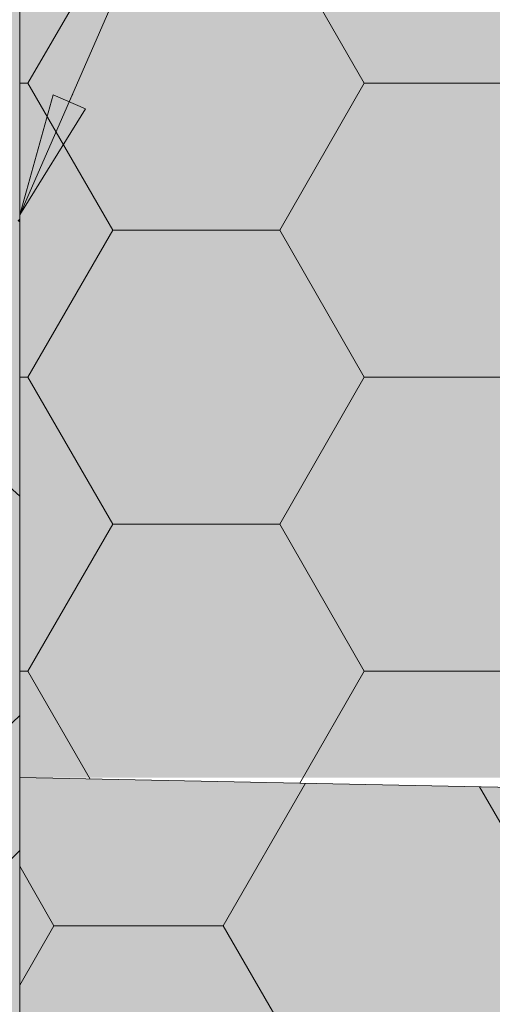
# Model space of a CAD drawing. Units: metres. Extents: x 0.004 to 0.21, y 0.007 to 0.255.
# Drawn here: x 0.098 to 0.106, y 0.199 to 0.216 of the extents above; entities that cross this region are included whole.
import ezdxf

# ---------------------------------------------------------------- set-up
doc = ezdxf.new("R2010")
doc.units = ezdxf.units.M
for name, color, linetype, lineweight in [('Nosná konstrukce', 7, 'Continuous', 25), ('Podbarvení', 7, 'Continuous', 25), ('Popisky', 7, 'Continuous', 25), ('Tepelná izolace', 7, 'Continuous', 25)]:
    doc.layers.add(name, color=color, linetype=linetype, lineweight=lineweight)

msp = doc.modelspace()

# ---------------------------------------------------------------- hatches: boundary and pattern name
at = {"layer": 'Nosná konstrukce', "linetype": 'Continuous', "lineweight": 13, "true_color": 0x000000}
msp.add_hatch(color=18, dxfattribs=at).paths.add_polyline_path([(0.097805, 0.212452), (0.097769, 0.212482), (0.097805, 0.212525)], flags=16)
at = {"layer": 'Podbarvení', "linetype": 'Continuous', "lineweight": 13, "true_color": 0xa55a14}
msp.add_hatch(color=34, dxfattribs=at).paths.add_polyline_path([(0.096305, 0.163395), (0.097805, 0.163395), (0.097805, 0.232819), (0.096305, 0.232894)])
at = {"layer": 'Podbarvení', "linetype": 'Continuous', "lineweight": 13, "true_color": 0xe0ffff}
for points in [[(0.097805, 0.203014), (0.107784, 0.203014), (0.107784, 0.208815), (0.107805, 0.232319), (0.097805, 0.232819)], [(0.097805, 0.192995), (0.198705, 0.192995), (0.198705, 0.200994), (0.097805, 0.203014)]]:
    msp.add_hatch(color=7, dxfattribs=at).paths.add_polyline_path(points)
at = {"layer": 'Popisky', "linetype": 'Continuous', "lineweight": 13, "true_color": 0x737373}
msp.add_hatch(color=8, dxfattribs=at).paths.add_polyline_path([(0.098922, 0.214384), (0.097805, 0.212581), (0.098372, 0.214625)], flags=16)

# ---------------------------------------------------------------- linework, layer by layer
at = {"layer": 'Nosná konstrukce', "color": 0, "linetype": 'Continuous', "lineweight": 13}
for p, q in [((0.097805, 0.163395), (0.097805, 0.232819)), ((0.097504, 0.208078), (0.097805, 0.207799)), ((0.097805, 0.204067), (0.096739, 0.203053)), ((0.097805, 0.201774), (0.097279, 0.201238))]:
    msp.add_line(p, q, dxfattribs=at)
at = {"layer": 'Popisky', "color": 8, "linetype": 'Continuous', "lineweight": 13, "true_color": 0x737373}
for p, q in [((0.097805, 0.212581), (0.111749, 0.244419)), ((0.098647, 0.214505), (0.098708, 0.214642)), ((0.097805, 0.212581), (0.098372, 0.214625)), ((0.098372, 0.214625), (0.098922, 0.214384)), ((0.098922, 0.214384), (0.097805, 0.212581)), ((0.097805, 0.212581), (0.097805, 0.212581)), ((0.097805, 0.212581), (0.097805, 0.212581)), ((0.097805, 0.212581), (0.097805, 0.212581))]:
    msp.add_line(p, q, dxfattribs=at)
at = {"layer": 'Tepelná izolace', "color": 0, "linetype": 'Continuous', "lineweight": 13}
for p, q in [((0.097946, 0.214823), (0.099391, 0.217323)), ((0.102229, 0.217323), (0.103665, 0.214823)), ((0.097946, 0.214823), (0.097805, 0.214823)), ((0.099391, 0.212323), (0.097946, 0.214823)), ((0.103665, 0.214823), (0.102229, 0.212323)), ((0.106546, 0.214823), (0.103665, 0.214823)), ((0.099391, 0.212323), (0.097946, 0.209823)), ((0.100784, 0.212323), (0.099391, 0.212323)), ((0.100784, 0.212323), (0.099391, 0.212323)), ((0.102229, 0.212323), (0.100784, 0.212323)), ((0.102229, 0.212323), (0.100784, 0.212323)), ((0.103665, 0.209823), (0.102229, 0.212323)), ((0.097946, 0.209823), (0.097805, 0.209823)), ((0.097946, 0.209823), (0.099391, 0.207323)), ((0.103665, 0.209823), (0.102229, 0.207323)), ((0.106546, 0.209823), (0.103665, 0.209823)), ((0.097946, 0.204823), (0.099391, 0.207323)), ((0.100784, 0.207323), (0.099391, 0.207323)), ((0.102229, 0.207323), (0.100784, 0.207323)), ((0.102229, 0.207323), (0.103665, 0.204823)), ((0.097946, 0.204823), (0.097805, 0.204823)), ((0.099005, 0.20299), (0.097946, 0.204823)), ((0.103665, 0.204823), (0.102571, 0.202919)), ((0.106546, 0.204823), (0.103665, 0.204823)), ((0.198705, 0.200996), (0.097805, 0.203014)), ((0.102666, 0.202917), (0.101267, 0.200495)), ((0.106986, 0.200495), (0.105629, 0.202858)), ((0.098386, 0.200495), (0.097805, 0.201506)), ((0.098386, 0.200495), (0.097805, 0.199484)), ((0.101267, 0.200495), (0.098386, 0.200495)), ((0.101267, 0.200495), (0.102712, 0.197995))]:
    msp.add_line(p, q, dxfattribs=at)

doc.saveas('drawing.dxf')
